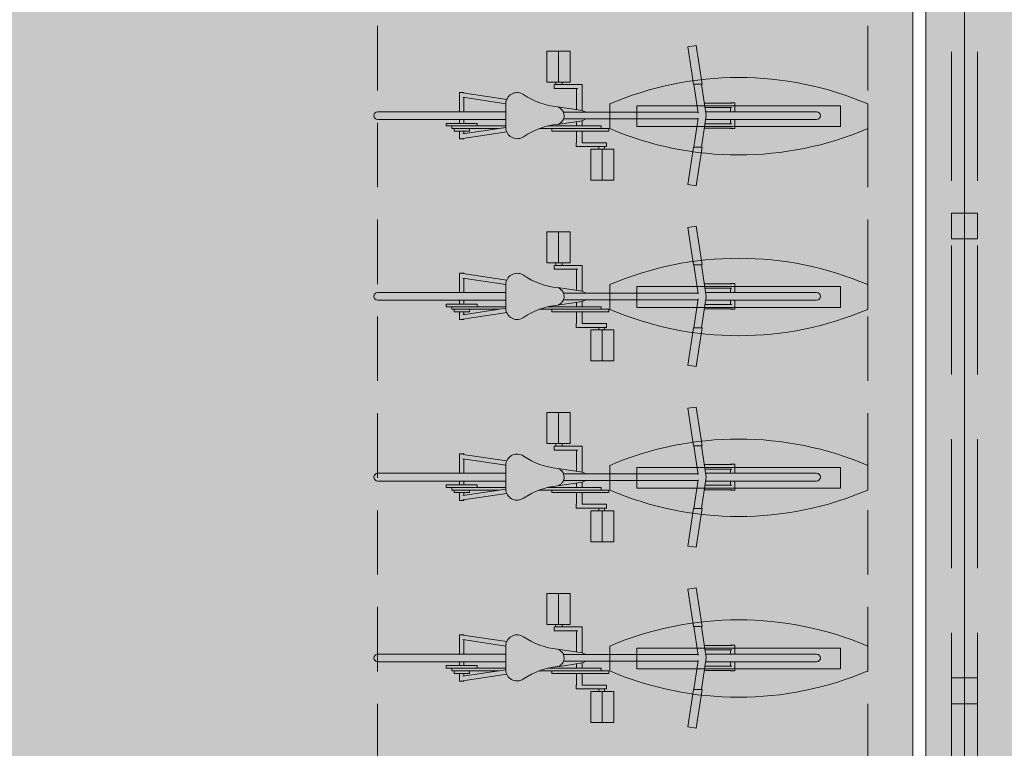
# Model space of a CAD drawing. Extents: x -165 to 148, y -74 to 74.
# Drawn here: x -95 to -91, y -24 to -21 of the extents above; entities that cross this region are included whole.
import ezdxf

# ---------------------------------------------------------------- set-up
doc = ezdxf.new("R2010")
doc.units = 0
doc.header["$MEASUREMENT"] = 0
doc.linetypes.add('EARKOVANA', pattern=[0.75, 0.5, -0.25])
doc.linetypes.add('HIDDEN', pattern=[0.375, 0.25, -0.125])
for name, color, linetype, lineweight, plot in [('14_SVAHY', 7, 'Continuous', 0, False), ('9_SVODIDLA', 7, 'Continuous', 0, False), ('_', 7, 'Continuous', 0, False), ('NABYTEK_A_ZAOIZENI', 7, 'Continuous', 0, False)]:
    doc.layers.add(name, color=color, linetype=linetype, lineweight=lineweight, plot=plot)

# ---------------------------------------------------------------- blocks, each defined once
blk = doc.blocks.new('FILL_9592')
at = {"layer": '_', "linetype": 'Continuous'}
h = blk.add_hatch(color=254, dxfattribs=at)
h.paths.add_polyline_path([(-120.1016, -37.3684), (-116.3874, -16.5539), (-116.3628, -16.423), (-116.331, -16.3146), (-116.2859, -16.2096), (-116.2403, -16.1289), (-116.1749, -16.0377), (-116.1011, -15.9568), (-116.0134, -15.881), (-115.9206, -15.8185), (-115.8159, -15.765), (-115.7279, -15.7318), (-115.6166, -15.7033), (-115.4856, -15.6874), (-115.3995, -15.6861), (-97.5893, -15.6373), (-97.387, -15.6728), (-97.2739, -15.7313), (-97.1672, -15.8256), (-97.075, -15.9729), (-97.0427, -16.077), (-97.0315, -16.1829), (-97.0305, -16.3239), (-97.0315, -16.5015), (-97.0315, -16.7683), (-97.0315, -17.1978), (-97.0315, -28.11), (-91.0315, -28.11), (-91.0315, -16.1678), (-91.0132, -16.0271), (-90.9448, -15.8713), (-90.8522, -15.7615), (-90.7111, -15.668), (-90.5689, -15.6248), (-90.3599, -15.6175), (-90.4447, -16.4913), (-90.2721, -30.51), (-90.0746, -30.3093), (-90.2586, -34.9703)], flags=0)
h.paths.add_polyline_path([(-117.4485, -28.3121), (-117.0558, -28.5535), (-118.2125, -30.1811), (-117.7774, -30.5387), (-116.2049, -28.4729), (-116.6232, -28.1401), (-115.8108, -26.8782), (-116.2259, -26.6036)], flags=0)
blk = doc.blocks.new('FILL_9595')
at = {"layer": '_', "linetype": 'Continuous'}
h = blk.add_hatch(color=21, dxfattribs=at)
h.paths.add_polyline_path([(-92.2565, -22.762), (-92.2565, -22.8579, 0.204095), (-91.2565, -22.8579), (-91.2565, -22.762, 0.204095)], flags=0)
h.paths.add_polyline_path([(-91.3615, -22.7699), (-91.3615, -22.85), (-92.1515, -22.85), (-92.1515, -22.7699)], flags=0)
blk = doc.blocks.new('FILL_9596')
at = {"layer": '_', "linetype": 'Continuous'}
h = blk.add_hatch(color=21, dxfattribs=at)
h.paths.add_polyline_path([(-92.2565, -22.062), (-92.2565, -22.1579, 0.204095), (-91.2565, -22.1579), (-91.2565, -22.062, 0.204095)], flags=0)
h.paths.add_polyline_path([(-91.3615, -22.0699), (-91.3615, -22.15), (-92.1515, -22.15), (-92.1515, -22.0699)], flags=0)
blk = doc.blocks.new('FILL_9615')
at = {"layer": '_', "linetype": 'Continuous'}
h = blk.add_hatch(color=21, dxfattribs=at)
h.paths.add_polyline_path([(-92.2565, -23.462), (-92.2565, -23.5579, 0.204095), (-91.2565, -23.5579), (-91.2565, -23.462, 0.204095)], flags=0)
h.paths.add_polyline_path([(-91.3615, -23.4699), (-91.3615, -23.55), (-92.1515, -23.55), (-92.1515, -23.4699)], flags=0)
blk = doc.blocks.new('FILL_9616')
at = {"layer": '_', "linetype": 'Continuous'}
h = blk.add_hatch(color=21, dxfattribs=at)
h.paths.add_polyline_path([(-92.2565, -21.362), (-92.2565, -21.4579, 0.204095), (-91.2565, -21.4579), (-91.2565, -21.362, 0.204095)], flags=0)
h.paths.add_polyline_path([(-91.3615, -21.3699), (-91.3615, -21.45), (-92.1515, -21.45), (-92.1515, -21.3699)], flags=0)
blk = doc.blocks.new('FILL_9757')
at = {"layer": '_', "linetype": 'Continuous'}
h = blk.add_hatch(dxfattribs=at)
h.set_pattern_fill('CIHLOVA_DLA_BA_-_NA_V__KU', color=30, scale=0.09, style=0)
h.set_pattern_definition([(0, (0, 0), (0, 0.54), [0.36, -0.18]), (0, (-0.09, 0.09), (0, 0.54), [0.36, -0.18]), (0, (-0.18, 0.18), (0, 0.54), [0.36, -0.18]), (0, (-0.27, 0.27), (0, 0.54), [0.36, -0.18]), (0, (-0.36, 0.36), (0, 0.54), [0.36, -0.18]), (0, (-0.45, 0.45), (0, 0.54), [0.36, -0.18]), (90, (0.27, 0), (-0.54, 0), [0.36, -0.18]), (90, (0.18, 0.09), (-0.54, 0), [0.36, -0.18]), (90, (0.09, 0.18), (-0.54, 0), [0.36, -0.18]), (90, (0, 0.27), (-0.54, 0), [0.36, -0.18]), (90, (-0.09, 0.36), (-0.54, 0), [0.36, -0.18]), (90, (-0.18, 0.45), (-0.54, 0), [0.36, -0.18])])
h.paths.add_polyline_path([(-129.6757, -13.1742), (-129.6721, -15.691), (-129.6282, -15.6917), (-129.4993, -15.7258), (-129.3662, -15.7817), (-129.1948, -15.8921), (-129.0551, -16.0281), (-128.9421, -16.193), (-128.8553, -16.3792), (-127.7202, -23.2344), (-125.1729, -38.56), (-120.2219, -37.7582), (-117.3651, -21.7483), (-116.9282, -19.3416), (-116.5253, -17.0591), (-116.4215, -16.4605), (-116.3925, -16.3409), (-116.361, -16.2535), (-116.3136, -16.1549), (-116.2623, -16.0714), (-116.1935, -15.9821), (-116.1265, -15.9118), (-116.0443, -15.8417), (-115.9586, -15.783), (-115.8554, -15.7279), (-115.731, -15.6804), (-115.5759, -15.6459), (-115.4398, -15.6362), (-97.5893, -15.5873), (-97.4085, -15.6127), (-97.2988, -15.658), (-97.2006, -15.7237), (-97.1062, -15.821), (-97.0508, -15.9073), (-97.009, -16.0078), (-96.9881, -16.0983), (-96.9772, -16.2045), (-96.9815, -16.3376), (-96.9815, -16.5994), (-96.9815, -28.06), (-91.0815, -28.06), (-91.0815, -16.2799), (-91.0805, -16.1339), (-91.0666, -16.0349), (-91.0362, -15.9392), (-90.9853, -15.8419), (-90.9345, -15.7743), (-90.8699, -15.7105), (-90.7886, -15.6524), (-90.6755, -15.6), (-90.5478, -15.5715), (-81.2987, -15.5426), (-80.5356, -15.5418), (-80.358, -15.5662), (-80.195, -15.6188), (-80.0534, -15.6921), (-79.8883, -15.8209), (-79.7903, -15.9305), (-79.6983, -16.0735), (-79.621, -16.2776), (-79.5825, -16.5404), (-79.5818, -11.0166), (-79.5981, -11.2722), (-79.631, -11.4592), (-79.6982, -11.6921), (-79.7802, -11.8894), (-79.9056, -12.1133), (-80.1052, -12.3728), (-80.3386, -12.5923), (-80.6253, -12.7843), (-81.0392, -12.9559), (-81.4796, -13.0319), (-81.928, -13.0365), (-126.3548, -13.1656), (-128.4035, -13.1758)], flags=0)
h.paths.add_polyline_path([(-121.7264, -24.5848), (-123.2633, -24.6303), (-123.5649, -24.6393), (-123.8535, -24.6056), (-124.0729, -24.5178), (-124.2861, -24.362), (-124.4934, -24.1308), (-124.581, -23.8034), (-124.6755, -23.2344), (-125.7325, -16.8659), (-125.7488, -16.7496), (-125.7523, -16.6328), (-125.7446, -16.5349), (-125.7144, -16.3876), (-125.6764, -16.2786), (-125.6152, -16.1557), (-125.5447, -16.0512), (-125.4578, -15.9526), (-125.3634, -15.8699), (-125.2668, -15.804), (-125.1691, -15.7526), (-125.0802, -15.7169), (-124.9677, -15.6851), (-124.859, -15.6674), (-124.7554, -15.6617), (-120.8491, -15.651), (-120.4916, -15.6505), (-120.3202, -15.67), (-120.2044, -15.7007), (-120.0579, -15.7626), (-119.9248, -15.8455), (-119.8081, -15.9464), (-119.7461, -16.0151), (-119.6688, -16.1229), (-119.606, -16.2412), (-119.5577, -16.3729), (-119.5286, -16.5087), (-119.5188, -16.6274), (-119.5241, -16.7289), (-119.5394, -16.8554), (-120.0935, -19.9609), (-120.2779, -20.9705), (-120.4573, -21.98), (-120.6534, -23.0983), (-120.6781, -23.2344), (-120.7792, -23.7911), (-120.8718, -24.0522), (-120.9905, -24.2286), (-121.1281, -24.3635), (-121.2969, -24.4838)], flags=0)
h.paths.add_polyline_path([(-95.4583, -15.5814), (-92.6097, -15.5736), (-92.545, -15.5747), (-92.4601, -15.586), (-92.3539, -15.6186), (-92.2573, -15.6689), (-92.1946, -15.7153), (-92.1474, -15.7598), (-92.0885, -15.8321), (-92.0383, -15.9196), (-92.0061, -16.0051), (-91.9866, -16.0988), (-91.9824, -16.1906), (-91.9919, -16.277), (-92.0099, -16.3488), (-92.0394, -16.424), (-92.073, -16.4857), (-92.0998, -16.525), (-92.1517, -16.586), (-92.2143, -16.642), (-92.2481, -16.6664), (-92.3097, -16.7025), (-92.3817, -16.7334), (-92.4569, -16.7546), (-92.5112, -16.7636), (-92.5999, -16.7678), (-95.474, -16.7678), (-95.5291, -16.7656), (-95.5689, -16.7608), (-95.6259, -16.7491), (-95.6954, -16.7266), (-95.7596, -16.697), (-95.8179, -16.6615), (-95.8481, -16.6392), (-95.8869, -16.6058), (-95.9203, -16.5719), (-95.9642, -16.5176), (-96.0174, -16.428), (-96.0472, -16.3537), (-96.064, -16.2907), (-96.0757, -16.2023), (-96.0743, -16.1263), (-96.0647, -16.0612), (-96.0493, -16.0016), (-96.02, -15.9266), (-95.9815, -15.857), (-95.9441, -15.8051), (-95.9043, -15.7604), (-95.8404, -15.7041), (-95.7814, -15.6645), (-95.7268, -15.636), (-95.6644, -15.6115), (-95.6056, -15.5955), (-95.5462, -15.5855)], flags=0)
blk = doc.blocks.new('COLUMN_982', base_point=(-90.8815, -21.835))
at = {"layer": '9_SVODIDLA', "linetype": 'Continuous'}
blk.add_hatch(color=251, dxfattribs=at).paths.add_polyline_path([(-90.8315, -21.885), (-90.8315, -21.785), (-90.9315, -21.785), (-90.9315, -21.885)], flags=0)
at = {"color": 7, "linetype": 'Continuous'}
blk.add_lwpolyline([(-90.8315, -21.885), (-90.8315, -21.785), (-90.9315, -21.785), (-90.9315, -21.885)], close=True, dxfattribs=at)
blk = doc.blocks.new('COLUMN_983', base_point=(-90.8815, -23.635))
at = {"layer": '9_SVODIDLA', "linetype": 'Continuous'}
blk.add_hatch(color=251, dxfattribs=at).paths.add_polyline_path([(-90.8315, -23.685), (-90.8315, -23.585), (-90.9315, -23.585), (-90.9315, -23.685)], flags=0)
at = {"color": 7, "linetype": 'Continuous'}
blk.add_lwpolyline([(-90.8315, -23.685), (-90.8315, -23.585), (-90.9315, -23.585), (-90.9315, -23.685)], close=True, dxfattribs=at)
blk = doc.blocks.new('JIZDNI_KOLO_POHLED_65_403')
at = {"layer": 'NABYTEK_A_ZAOIZENI', "linetype": 'Continuous'}
h = blk.add_hatch(color=8, dxfattribs=at)
h.paths.add_polyline_path([(-1.715, 0.015), (-1.3987, 0.015), (-1.3987, 0.09), (-1.3813, 0.09), (-1.3813, 0.0876), (-1.2155, 0.063, -0.471849), (-1.1503, 0.0817, 0.128615), (-1.0187, 0.0339), (-0.945, 0.023), (-0.945, 0.105), (-1.0312, 0.105), (-1.0312, 0.12), (-1.025, 0.12), (-1.025, 0.13), (-1.06, 0.13), (-1.06, 0.25), (-0.97, 0.25), (-0.97, 0.13), (-1.001, 0.13), (-1.001, 0.12), (-0.9225, 0.12), (-0.9225, 0.0197), (-0.9087, 0.013), (-0.4739, 0.013), (-0.4901, 0.1218), (-0.4916, 0.1218), (-0.5132, 0.2668), (-0.4807, 0.2716), (-0.4584, 0.1218), (-0.4601, 0.1218), (-0.4492, 0.0485), (-0.3487, 0.0485), (-0.3487, 0.05), (-0.3313, 0.05), (-0.3313, 0.015), (-0.015, 0.015, -1), (-0.015, -0.015), (-0.3313, -0.015), (-0.3313, -0.05), (-0.3487, -0.05), (-0.3487, -0.0485), (-0.4492, -0.0485), (-0.4601, -0.1218), (-0.4584, -0.1218), (-0.4807, -0.2716), (-0.5132, -0.2668), (-0.4916, -0.1218), (-0.4901, -0.1218), (-0.4739, -0.013), (-0.9087, -0.013), (-0.9225, -0.0197), (-0.9225, -0.04), (-0.85, -0.04), (-0.85, -0.05), (-0.82, -0.05), (-0.82, -0.06), (-0.9225, -0.06), (-0.9225, -0.105), (-0.8288, -0.105), (-0.8288, -0.12), (-0.8365, -0.12), (-0.8365, -0.13), (-0.8, -0.13), (-0.8, -0.25), (-0.89, -0.25), (-0.89, -0.13), (-0.859, -0.13), (-0.859, -0.12), (-0.9457, -0.12), (-0.9457, -0.105), (-0.945, -0.105), (-0.945, -0.06), (-1.04, -0.06), (-1.04, -0.05), (-1.0894, -0.05, 0.062236), (-1.1503, -0.0817, -0.471849), (-1.2155, -0.063), (-1.3813, -0.0876), (-1.3813, -0.09), (-1.3987, -0.09), (-1.3987, -0.06), (-1.4185, -0.06), (-1.4185, -0.05), (-1.428, -0.05), (-1.428, -0.04), (-1.45, -0.04), (-1.45, -0.03), (-1.3987, -0.03), (-1.3987, -0.015), (-1.715, -0.015, -0.999999)], flags=0)
h.paths.add_polyline_path([(-0.4442, 0.015), (-0.4467, 0.0315), (-0.3487, 0.0315), (-0.3487, 0.015)], flags=0)
h.paths.add_polyline_path([(-0.3487, -0.0315), (-0.3487, -0.015), (-0.4442, -0.015), (-0.4467, -0.0315)], flags=0)
h.paths.add_polyline_path([(-1.0187, -0.0339, 0.034418), (-1.0562, -0.04), (-0.945, -0.04), (-0.945, -0.023)], flags=0)
h.paths.add_polyline_path([(-1.3813, 0.0702), (-1.3813, 0.015), (-1.2186, 0.015), (-1.2186, 0.0461)], flags=0)
h.paths.add_polyline_path([(-1.3813, -0.015), (-1.3813, -0.03), (-1.33, -0.03), (-1.33, -0.04), (-1.2186, -0.04), (-1.2186, -0.015)], flags=0)
h.paths.add_polyline_path([(-1.3813, -0.0702), (-1.3813, -0.06), (-1.36, -0.06), (-1.36, -0.05), (-1.245, -0.05)], flags=0)
at = {"color": 7, "linetype": 'Continuous'}
for p, q in [((-0.4807, 0.2716), (-0.5132, 0.2668)), ((-0.4584, 0.1218), (-0.4807, 0.2716)), ((-1.06, 0.25), (-0.97, 0.25)), ((-1.06, 0.13), (-1.06, 0.25)), ((-1.015, 0.25), (-1.015, 0.13)), ((-0.97, 0.25), (-0.97, 0.13)), ((-0.4916, 0.1218), (-0.5132, 0.2668)), ((-0.97, 0.13), (-1.06, 0.13)), ((-1.032, 0.12), (-0.9225, 0.12)), ((-1.0312, 0.12), (-1.0312, 0.105)), ((-1.025, 0.12), (-1.025, 0.13)), ((-1.001, 0.12), (-1.001, 0.13)), ((-0.9225, 0.12), (-0.9225, 0.0197)), ((-0.4584, 0.1218), (-0.4916, 0.1218)), ((-0.4735, 0.01), (-0.4901, 0.1218)), ((-0.4601, 0.1218), (-0.442, 0)), ((-1.3987, 0.015), (-1.3987, 0.09)), ((-1.3987, 0.09), (-1.3813, 0.09)), ((-1.3857, 0.0882), (-1.2155, 0.063)), ((-1.3813, 0.0876), (-1.3813, 0.09)), ((-1.0312, 0.105), (-0.9401, 0.105)), ((-0.945, 0.023), (-0.945, 0.105)), ((-1.2186, 0.0461), (-1.3857, 0.0709)), ((-1.3813, 0.015), (-1.3813, 0.0702)), ((-1.2186, 0.0526), (-1.2186, -0.0526)), ((-0.3428, 0.0485), (-0.4492, 0.0485)), ((-0.3487, 0.0485), (-0.3487, 0.05)), ((-0.3487, 0.05), (-0.3313, 0.05)), ((-0.3313, 0.015), (-0.3313, 0.05)), ((-1.2186, 0.015), (-1.715, 0.015)), ((-1.0187, 0.0339), (-0.9222, 0.0196)), ((-0.4739, 0.013), (-0.9955, 0.013)), ((-0.9225, 0.0197), (-0.9087, 0.013)), ((-0.4601, -0.1218), (-0.442, 0)), ((-0.4467, 0.0315), (-0.3428, 0.0315)), ((-0.015, 0.015), (-0.4442, 0.015)), ((-0.3487, 0.015), (-0.3487, 0.0315)), ((-1.2186, -0.015), (-1.715, -0.015)), ((-1.45, -0.03), (-1.45, -0.04)), ((-1.45, -0.03), (-1.33, -0.03)), ((-1.3987, -0.03), (-1.3987, -0.015)), ((-1.3813, -0.03), (-1.3813, -0.015)), ((-1.33, -0.04), (-1.33, -0.03)), ((-1.0185, -0.0339), (-0.9222, -0.0196)), ((-0.4739, -0.013), (-0.9955, -0.013)), ((-0.945, -0.04), (-0.945, -0.023)), ((-0.9225, -0.0197), (-0.9087, -0.013)), ((-0.9225, -0.04), (-0.9225, -0.0197)), ((-0.4735, -0.01), (-0.4901, -0.1218)), ((-0.4467, -0.0315), (-0.3428, -0.0315)), ((-0.015, -0.015), (-0.4442, -0.015)), ((-0.3487, -0.0315), (-0.3487, -0.015)), ((-0.3313, -0.05), (-0.3313, -0.015)), ((-1.3471, -0.04), (-1.45, -0.04)), ((-1.43, -0.04), (-1.2186, -0.04)), ((-1.428, -0.05), (-1.428, -0.04)), ((-1.245, -0.05), (-1.428, -0.05)), ((-1.4185, -0.06), (-1.4185, -0.05)), ((-1.36, -0.06), (-1.4185, -0.06)), ((-1.3987, -0.09), (-1.3987, -0.06)), ((-1.2186, -0.0461), (-1.3857, -0.0709)), ((-1.3857, -0.0882), (-1.2155, -0.063)), ((-1.3813, -0.0702), (-1.3813, -0.06)), ((-1.36, -0.06), (-1.36, -0.05)), ((-1.0053, -0.05), (-1.0894, -0.05)), ((-1.0562, -0.04), (-0.85, -0.04)), ((-1.04, -0.06), (-1.04, -0.05)), ((-1.04, -0.06), (-0.82, -0.06)), ((-1.0053, -0.05), (-0.82, -0.05)), ((-0.945, -0.105), (-0.945, -0.06)), ((-0.9225, -0.105), (-0.9225, -0.06)), ((-0.85, -0.04), (-0.85, -0.05)), ((-0.82, -0.05), (-0.82, -0.06)), ((-0.3428, -0.0485), (-0.4492, -0.0485)), ((-0.3487, -0.05), (-0.3487, -0.0485)), ((-0.3313, -0.05), (-0.3487, -0.05)), ((-1.3987, -0.09), (-1.3813, -0.09)), ((-1.3813, -0.09), (-1.3813, -0.0876)), ((-0.9457, -0.105), (-0.9457, -0.12)), ((-0.9237, -0.105), (-0.8288, -0.105)), ((-0.8288, -0.12), (-0.8288, -0.105)), ((-0.9457, -0.12), (-0.828, -0.12)), ((-0.8, -0.13), (-0.89, -0.13)), ((-0.89, -0.13), (-0.89, -0.25)), ((-0.859, -0.12), (-0.859, -0.13)), ((-0.845, -0.25), (-0.845, -0.13)), ((-0.8365, -0.12), (-0.8365, -0.13)), ((-0.8, -0.25), (-0.8, -0.13)), ((-0.4916, -0.1218), (-0.5132, -0.2668)), ((-0.4916, -0.1218), (-0.4584, -0.1218)), ((-0.4584, -0.1218), (-0.4807, -0.2716)), ((-0.89, -0.25), (-0.8, -0.25)), ((-0.4807, -0.2716), (-0.5132, -0.2668))]:
    blk.add_line(p, q, dxfattribs=at)
for centre, radius, start, end in [((-1.1752, 0.0455), 0.0439, 55.4, 170.6178), ((-0.9932, 0.3094), 0.2767, 235.4, 264.7155), ((-1.715, 0), 0.015, 90.0001, 270), ((-1.0282, 0), 0.0352, 285.9923, 74.2851), ((-0.015, 0), 0.015, 270, 90), ((-0.9932, -0.3094), 0.2767, 95.2845, 124.6), ((-1.1752, -0.0455), 0.0439, 189.3822, 304.6)]:
    blk.add_arc(centre, radius, start, end, dxfattribs=at)
blk = doc.blocks.new('JIZDNI_KOLO_POHLED_65_407')
at = {"layer": 'NABYTEK_A_ZAOIZENI', "linetype": 'Continuous'}
h = blk.add_hatch(color=8, dxfattribs=at)
h.paths.add_polyline_path([(-1.715, 0.015), (-1.3987, 0.015), (-1.3987, 0.09), (-1.3813, 0.09), (-1.3813, 0.0876), (-1.2155, 0.063, -0.471849), (-1.1503, 0.0817, 0.128615), (-1.0187, 0.0339), (-0.945, 0.023), (-0.945, 0.105), (-1.0312, 0.105), (-1.0312, 0.12), (-1.025, 0.12), (-1.025, 0.13), (-1.06, 0.13), (-1.06, 0.25), (-0.97, 0.25), (-0.97, 0.13), (-1.001, 0.13), (-1.001, 0.12), (-0.9225, 0.12), (-0.9225, 0.0197), (-0.9087, 0.013), (-0.4739, 0.013), (-0.4901, 0.1218), (-0.4916, 0.1218), (-0.5132, 0.2668), (-0.4807, 0.2716), (-0.4584, 0.1218), (-0.4601, 0.1218), (-0.4492, 0.0485), (-0.3487, 0.0485), (-0.3487, 0.05), (-0.3313, 0.05), (-0.3313, 0.015), (-0.015, 0.015, -1), (-0.015, -0.015), (-0.3313, -0.015), (-0.3313, -0.05), (-0.3487, -0.05), (-0.3487, -0.0485), (-0.4492, -0.0485), (-0.4601, -0.1218), (-0.4584, -0.1218), (-0.4807, -0.2716), (-0.5132, -0.2668), (-0.4916, -0.1218), (-0.4901, -0.1218), (-0.4739, -0.013), (-0.9087, -0.013), (-0.9225, -0.0197), (-0.9225, -0.04), (-0.85, -0.04), (-0.85, -0.05), (-0.82, -0.05), (-0.82, -0.06), (-0.9225, -0.06), (-0.9225, -0.105), (-0.8288, -0.105), (-0.8288, -0.12), (-0.8365, -0.12), (-0.8365, -0.13), (-0.8, -0.13), (-0.8, -0.25), (-0.89, -0.25), (-0.89, -0.13), (-0.859, -0.13), (-0.859, -0.12), (-0.9457, -0.12), (-0.9457, -0.105), (-0.945, -0.105), (-0.945, -0.06), (-1.04, -0.06), (-1.04, -0.05), (-1.0894, -0.05, 0.062236), (-1.1503, -0.0817, -0.471849), (-1.2155, -0.063), (-1.3813, -0.0876), (-1.3813, -0.09), (-1.3987, -0.09), (-1.3987, -0.06), (-1.4185, -0.06), (-1.4185, -0.05), (-1.428, -0.05), (-1.428, -0.04), (-1.45, -0.04), (-1.45, -0.03), (-1.3987, -0.03), (-1.3987, -0.015), (-1.715, -0.015, -0.999999)], flags=0)
h.paths.add_polyline_path([(-0.4442, 0.015), (-0.4467, 0.0315), (-0.3487, 0.0315), (-0.3487, 0.015)], flags=0)
h.paths.add_polyline_path([(-0.3487, -0.0315), (-0.3487, -0.015), (-0.4442, -0.015), (-0.4467, -0.0315)], flags=0)
h.paths.add_polyline_path([(-1.0187, -0.0339, 0.034418), (-1.0562, -0.04), (-0.945, -0.04), (-0.945, -0.023)], flags=0)
h.paths.add_polyline_path([(-1.3813, 0.0702), (-1.3813, 0.015), (-1.2186, 0.015), (-1.2186, 0.0461)], flags=0)
h.paths.add_polyline_path([(-1.3813, -0.015), (-1.3813, -0.03), (-1.33, -0.03), (-1.33, -0.04), (-1.2186, -0.04), (-1.2186, -0.015)], flags=0)
h.paths.add_polyline_path([(-1.3813, -0.0702), (-1.3813, -0.06), (-1.36, -0.06), (-1.36, -0.05), (-1.245, -0.05)], flags=0)
at = {"color": 7, "linetype": 'Continuous'}
for p, q in [((-0.4807, 0.2716), (-0.5132, 0.2668)), ((-0.4584, 0.1218), (-0.4807, 0.2716)), ((-1.06, 0.25), (-0.97, 0.25)), ((-1.06, 0.13), (-1.06, 0.25)), ((-1.015, 0.25), (-1.015, 0.13)), ((-0.97, 0.25), (-0.97, 0.13)), ((-0.4916, 0.1218), (-0.5132, 0.2668)), ((-0.97, 0.13), (-1.06, 0.13)), ((-1.032, 0.12), (-0.9225, 0.12)), ((-1.0312, 0.12), (-1.0312, 0.105)), ((-1.025, 0.12), (-1.025, 0.13)), ((-1.001, 0.12), (-1.001, 0.13)), ((-0.9225, 0.12), (-0.9225, 0.0197)), ((-0.4584, 0.1218), (-0.4916, 0.1218)), ((-0.4735, 0.01), (-0.4901, 0.1218)), ((-0.4601, 0.1218), (-0.442, 0)), ((-1.3987, 0.015), (-1.3987, 0.09)), ((-1.3987, 0.09), (-1.3813, 0.09)), ((-1.3857, 0.0882), (-1.2155, 0.063)), ((-1.3813, 0.0876), (-1.3813, 0.09)), ((-1.0312, 0.105), (-0.9401, 0.105)), ((-0.945, 0.023), (-0.945, 0.105)), ((-1.2186, 0.0461), (-1.3857, 0.0709)), ((-1.3813, 0.015), (-1.3813, 0.0702)), ((-1.2186, 0.0526), (-1.2186, -0.0526)), ((-0.3428, 0.0485), (-0.4492, 0.0485)), ((-0.3487, 0.0485), (-0.3487, 0.05)), ((-0.3487, 0.05), (-0.3313, 0.05)), ((-0.3313, 0.015), (-0.3313, 0.05)), ((-1.2186, 0.015), (-1.715, 0.015)), ((-1.0187, 0.0339), (-0.9222, 0.0196)), ((-0.4739, 0.013), (-0.9955, 0.013)), ((-0.9225, 0.0197), (-0.9087, 0.013)), ((-0.4601, -0.1218), (-0.442, 0)), ((-0.4467, 0.0315), (-0.3428, 0.0315)), ((-0.015, 0.015), (-0.4442, 0.015)), ((-0.3487, 0.015), (-0.3487, 0.0315)), ((-1.2186, -0.015), (-1.715, -0.015)), ((-1.45, -0.03), (-1.45, -0.04)), ((-1.45, -0.03), (-1.33, -0.03)), ((-1.3987, -0.03), (-1.3987, -0.015)), ((-1.3813, -0.03), (-1.3813, -0.015)), ((-1.33, -0.04), (-1.33, -0.03)), ((-1.0185, -0.0339), (-0.9222, -0.0196)), ((-0.4739, -0.013), (-0.9955, -0.013)), ((-0.945, -0.04), (-0.945, -0.023)), ((-0.9225, -0.0197), (-0.9087, -0.013)), ((-0.9225, -0.04), (-0.9225, -0.0197)), ((-0.4735, -0.01), (-0.4901, -0.1218)), ((-0.4467, -0.0315), (-0.3428, -0.0315)), ((-0.015, -0.015), (-0.4442, -0.015)), ((-0.3487, -0.0315), (-0.3487, -0.015)), ((-0.3313, -0.05), (-0.3313, -0.015)), ((-1.3471, -0.04), (-1.45, -0.04)), ((-1.43, -0.04), (-1.2186, -0.04)), ((-1.428, -0.05), (-1.428, -0.04)), ((-1.245, -0.05), (-1.428, -0.05)), ((-1.4185, -0.06), (-1.4185, -0.05)), ((-1.36, -0.06), (-1.4185, -0.06)), ((-1.3987, -0.09), (-1.3987, -0.06)), ((-1.2186, -0.0461), (-1.3857, -0.0709)), ((-1.3857, -0.0882), (-1.2155, -0.063)), ((-1.3813, -0.0702), (-1.3813, -0.06)), ((-1.36, -0.06), (-1.36, -0.05)), ((-1.0053, -0.05), (-1.0894, -0.05)), ((-1.0562, -0.04), (-0.85, -0.04)), ((-1.04, -0.06), (-1.04, -0.05)), ((-1.04, -0.06), (-0.82, -0.06)), ((-1.0053, -0.05), (-0.82, -0.05)), ((-0.945, -0.105), (-0.945, -0.06)), ((-0.9225, -0.105), (-0.9225, -0.06)), ((-0.85, -0.04), (-0.85, -0.05)), ((-0.82, -0.05), (-0.82, -0.06)), ((-0.3428, -0.0485), (-0.4492, -0.0485)), ((-0.3487, -0.05), (-0.3487, -0.0485)), ((-0.3313, -0.05), (-0.3487, -0.05)), ((-1.3987, -0.09), (-1.3813, -0.09)), ((-1.3813, -0.09), (-1.3813, -0.0876)), ((-0.9457, -0.105), (-0.9457, -0.12)), ((-0.9237, -0.105), (-0.8288, -0.105)), ((-0.8288, -0.12), (-0.8288, -0.105)), ((-0.9457, -0.12), (-0.828, -0.12)), ((-0.8, -0.13), (-0.89, -0.13)), ((-0.89, -0.13), (-0.89, -0.25)), ((-0.859, -0.12), (-0.859, -0.13)), ((-0.845, -0.25), (-0.845, -0.13)), ((-0.8365, -0.12), (-0.8365, -0.13)), ((-0.8, -0.25), (-0.8, -0.13)), ((-0.4916, -0.1218), (-0.5132, -0.2668)), ((-0.4916, -0.1218), (-0.4584, -0.1218)), ((-0.4584, -0.1218), (-0.4807, -0.2716)), ((-0.89, -0.25), (-0.8, -0.25)), ((-0.4807, -0.2716), (-0.5132, -0.2668))]:
    blk.add_line(p, q, dxfattribs=at)
for centre, radius, start, end in [((-1.1752, 0.0455), 0.0439, 55.4, 170.6178), ((-0.9932, 0.3094), 0.2767, 235.4, 264.7155), ((-1.715, 0), 0.015, 90.0001, 270), ((-1.0282, 0), 0.0352, 285.9923, 74.2851), ((-0.015, 0), 0.015, 270, 90), ((-0.9932, -0.3094), 0.2767, 95.2845, 124.6), ((-1.1752, -0.0455), 0.0439, 189.3822, 304.6)]:
    blk.add_arc(centre, radius, start, end, dxfattribs=at)
blk = doc.blocks.new('JIZDNI_KOLO_POHLED_65_418')
at = {"layer": 'NABYTEK_A_ZAOIZENI', "linetype": 'Continuous'}
h = blk.add_hatch(color=8, dxfattribs=at)
h.paths.add_polyline_path([(-1.715, 0.015), (-1.3987, 0.015), (-1.3987, 0.09), (-1.3813, 0.09), (-1.3813, 0.0876), (-1.2155, 0.063, -0.471849), (-1.1503, 0.0817, 0.128615), (-1.0187, 0.0339), (-0.945, 0.023), (-0.945, 0.105), (-1.0312, 0.105), (-1.0312, 0.12), (-1.025, 0.12), (-1.025, 0.13), (-1.06, 0.13), (-1.06, 0.25), (-0.97, 0.25), (-0.97, 0.13), (-1.001, 0.13), (-1.001, 0.12), (-0.9225, 0.12), (-0.9225, 0.0197), (-0.9087, 0.013), (-0.4739, 0.013), (-0.4901, 0.1218), (-0.4916, 0.1218), (-0.5132, 0.2668), (-0.4807, 0.2716), (-0.4584, 0.1218), (-0.4601, 0.1218), (-0.4492, 0.0485), (-0.3487, 0.0485), (-0.3487, 0.05), (-0.3313, 0.05), (-0.3313, 0.015), (-0.015, 0.015, -1), (-0.015, -0.015), (-0.3313, -0.015), (-0.3313, -0.05), (-0.3487, -0.05), (-0.3487, -0.0485), (-0.4492, -0.0485), (-0.4601, -0.1218), (-0.4584, -0.1218), (-0.4807, -0.2716), (-0.5132, -0.2668), (-0.4916, -0.1218), (-0.4901, -0.1218), (-0.4739, -0.013), (-0.9087, -0.013), (-0.9225, -0.0197), (-0.9225, -0.04), (-0.85, -0.04), (-0.85, -0.05), (-0.82, -0.05), (-0.82, -0.06), (-0.9225, -0.06), (-0.9225, -0.105), (-0.8288, -0.105), (-0.8288, -0.12), (-0.8365, -0.12), (-0.8365, -0.13), (-0.8, -0.13), (-0.8, -0.25), (-0.89, -0.25), (-0.89, -0.13), (-0.859, -0.13), (-0.859, -0.12), (-0.9457, -0.12), (-0.9457, -0.105), (-0.945, -0.105), (-0.945, -0.06), (-1.04, -0.06), (-1.04, -0.05), (-1.0894, -0.05, 0.062236), (-1.1503, -0.0817, -0.471849), (-1.2155, -0.063), (-1.3813, -0.0876), (-1.3813, -0.09), (-1.3987, -0.09), (-1.3987, -0.06), (-1.4185, -0.06), (-1.4185, -0.05), (-1.428, -0.05), (-1.428, -0.04), (-1.45, -0.04), (-1.45, -0.03), (-1.3987, -0.03), (-1.3987, -0.015), (-1.715, -0.015, -0.999999)], flags=0)
h.paths.add_polyline_path([(-0.4442, 0.015), (-0.4467, 0.0315), (-0.3487, 0.0315), (-0.3487, 0.015)], flags=0)
h.paths.add_polyline_path([(-0.3487, -0.0315), (-0.3487, -0.015), (-0.4442, -0.015), (-0.4467, -0.0315)], flags=0)
h.paths.add_polyline_path([(-1.0187, -0.0339, 0.034418), (-1.0562, -0.04), (-0.945, -0.04), (-0.945, -0.023)], flags=0)
h.paths.add_polyline_path([(-1.3813, 0.0702), (-1.3813, 0.015), (-1.2186, 0.015), (-1.2186, 0.0461)], flags=0)
h.paths.add_polyline_path([(-1.3813, -0.015), (-1.3813, -0.03), (-1.33, -0.03), (-1.33, -0.04), (-1.2186, -0.04), (-1.2186, -0.015)], flags=0)
h.paths.add_polyline_path([(-1.3813, -0.0702), (-1.3813, -0.06), (-1.36, -0.06), (-1.36, -0.05), (-1.245, -0.05)], flags=0)
at = {"color": 7, "linetype": 'Continuous'}
for p, q in [((-0.4807, 0.2716), (-0.5132, 0.2668)), ((-0.4584, 0.1218), (-0.4807, 0.2716)), ((-1.06, 0.25), (-0.97, 0.25)), ((-1.06, 0.13), (-1.06, 0.25)), ((-1.015, 0.25), (-1.015, 0.13)), ((-0.97, 0.25), (-0.97, 0.13)), ((-0.4916, 0.1218), (-0.5132, 0.2668)), ((-0.97, 0.13), (-1.06, 0.13)), ((-1.032, 0.12), (-0.9225, 0.12)), ((-1.0312, 0.12), (-1.0312, 0.105)), ((-1.025, 0.12), (-1.025, 0.13)), ((-1.001, 0.12), (-1.001, 0.13)), ((-0.9225, 0.12), (-0.9225, 0.0197)), ((-0.4584, 0.1218), (-0.4916, 0.1218)), ((-0.4735, 0.01), (-0.4901, 0.1218)), ((-0.4601, 0.1218), (-0.442, 0)), ((-1.3987, 0.015), (-1.3987, 0.09)), ((-1.3987, 0.09), (-1.3813, 0.09)), ((-1.3857, 0.0882), (-1.2155, 0.063)), ((-1.3813, 0.0876), (-1.3813, 0.09)), ((-1.0312, 0.105), (-0.9401, 0.105)), ((-0.945, 0.023), (-0.945, 0.105)), ((-1.2186, 0.0461), (-1.3857, 0.0709)), ((-1.3813, 0.015), (-1.3813, 0.0702)), ((-1.2186, 0.0526), (-1.2186, -0.0526)), ((-0.3428, 0.0485), (-0.4492, 0.0485)), ((-0.3487, 0.0485), (-0.3487, 0.05)), ((-0.3487, 0.05), (-0.3313, 0.05)), ((-0.3313, 0.015), (-0.3313, 0.05)), ((-1.2186, 0.015), (-1.715, 0.015)), ((-1.0187, 0.0339), (-0.9222, 0.0196)), ((-0.4739, 0.013), (-0.9955, 0.013)), ((-0.9225, 0.0197), (-0.9087, 0.013)), ((-0.4601, -0.1218), (-0.442, 0)), ((-0.4467, 0.0315), (-0.3428, 0.0315)), ((-0.015, 0.015), (-0.4442, 0.015)), ((-0.3487, 0.015), (-0.3487, 0.0315)), ((-1.2186, -0.015), (-1.715, -0.015)), ((-1.45, -0.03), (-1.45, -0.04)), ((-1.45, -0.03), (-1.33, -0.03)), ((-1.3987, -0.03), (-1.3987, -0.015)), ((-1.3813, -0.03), (-1.3813, -0.015)), ((-1.33, -0.04), (-1.33, -0.03)), ((-1.0185, -0.0339), (-0.9222, -0.0196)), ((-0.4739, -0.013), (-0.9955, -0.013)), ((-0.945, -0.04), (-0.945, -0.023)), ((-0.9225, -0.0197), (-0.9087, -0.013)), ((-0.9225, -0.04), (-0.9225, -0.0197)), ((-0.4735, -0.01), (-0.4901, -0.1218)), ((-0.4467, -0.0315), (-0.3428, -0.0315)), ((-0.015, -0.015), (-0.4442, -0.015)), ((-0.3487, -0.0315), (-0.3487, -0.015)), ((-0.3313, -0.05), (-0.3313, -0.015)), ((-1.3471, -0.04), (-1.45, -0.04)), ((-1.43, -0.04), (-1.2186, -0.04)), ((-1.428, -0.05), (-1.428, -0.04)), ((-1.245, -0.05), (-1.428, -0.05)), ((-1.4185, -0.06), (-1.4185, -0.05)), ((-1.36, -0.06), (-1.4185, -0.06)), ((-1.3987, -0.09), (-1.3987, -0.06)), ((-1.2186, -0.0461), (-1.3857, -0.0709)), ((-1.3857, -0.0882), (-1.2155, -0.063)), ((-1.3813, -0.0702), (-1.3813, -0.06)), ((-1.36, -0.06), (-1.36, -0.05)), ((-1.0053, -0.05), (-1.0894, -0.05)), ((-1.0562, -0.04), (-0.85, -0.04)), ((-1.04, -0.06), (-1.04, -0.05)), ((-1.04, -0.06), (-0.82, -0.06)), ((-1.0053, -0.05), (-0.82, -0.05)), ((-0.945, -0.105), (-0.945, -0.06)), ((-0.9225, -0.105), (-0.9225, -0.06)), ((-0.85, -0.04), (-0.85, -0.05)), ((-0.82, -0.05), (-0.82, -0.06)), ((-0.3428, -0.0485), (-0.4492, -0.0485)), ((-0.3487, -0.05), (-0.3487, -0.0485)), ((-0.3313, -0.05), (-0.3487, -0.05)), ((-1.3987, -0.09), (-1.3813, -0.09)), ((-1.3813, -0.09), (-1.3813, -0.0876)), ((-0.9457, -0.105), (-0.9457, -0.12)), ((-0.9237, -0.105), (-0.8288, -0.105)), ((-0.8288, -0.12), (-0.8288, -0.105)), ((-0.9457, -0.12), (-0.828, -0.12)), ((-0.8, -0.13), (-0.89, -0.13)), ((-0.89, -0.13), (-0.89, -0.25)), ((-0.859, -0.12), (-0.859, -0.13)), ((-0.845, -0.25), (-0.845, -0.13)), ((-0.8365, -0.12), (-0.8365, -0.13)), ((-0.8, -0.25), (-0.8, -0.13)), ((-0.4916, -0.1218), (-0.5132, -0.2668)), ((-0.4916, -0.1218), (-0.4584, -0.1218)), ((-0.4584, -0.1218), (-0.4807, -0.2716)), ((-0.89, -0.25), (-0.8, -0.25)), ((-0.4807, -0.2716), (-0.5132, -0.2668))]:
    blk.add_line(p, q, dxfattribs=at)
for centre, radius, start, end in [((-1.1752, 0.0455), 0.0439, 55.4, 170.6178), ((-0.9932, 0.3094), 0.2767, 235.4, 264.7155), ((-1.715, 0), 0.015, 90.0001, 270), ((-1.0282, 0), 0.0352, 285.9923, 74.2851), ((-0.015, 0), 0.015, 270, 90), ((-0.9932, -0.3094), 0.2767, 95.2845, 124.6), ((-1.1752, -0.0455), 0.0439, 189.3822, 304.6)]:
    blk.add_arc(centre, radius, start, end, dxfattribs=at)
blk = doc.blocks.new('JIZDNI_KOLO_POHLED_65_425')
at = {"layer": 'NABYTEK_A_ZAOIZENI', "linetype": 'Continuous'}
h = blk.add_hatch(color=8, dxfattribs=at)
h.paths.add_polyline_path([(-1.715, 0.015), (-1.3987, 0.015), (-1.3987, 0.09), (-1.3813, 0.09), (-1.3813, 0.0876), (-1.2155, 0.063, -0.471849), (-1.1503, 0.0817, 0.128615), (-1.0187, 0.0339), (-0.945, 0.023), (-0.945, 0.105), (-1.0312, 0.105), (-1.0312, 0.12), (-1.025, 0.12), (-1.025, 0.13), (-1.06, 0.13), (-1.06, 0.25), (-0.97, 0.25), (-0.97, 0.13), (-1.001, 0.13), (-1.001, 0.12), (-0.9225, 0.12), (-0.9225, 0.0197), (-0.9087, 0.013), (-0.4739, 0.013), (-0.4901, 0.1218), (-0.4916, 0.1218), (-0.5132, 0.2668), (-0.4807, 0.2716), (-0.4584, 0.1218), (-0.4601, 0.1218), (-0.4492, 0.0485), (-0.3487, 0.0485), (-0.3487, 0.05), (-0.3313, 0.05), (-0.3313, 0.015), (-0.015, 0.015, -1), (-0.015, -0.015), (-0.3313, -0.015), (-0.3313, -0.05), (-0.3487, -0.05), (-0.3487, -0.0485), (-0.4492, -0.0485), (-0.4601, -0.1218), (-0.4584, -0.1218), (-0.4807, -0.2716), (-0.5132, -0.2668), (-0.4916, -0.1218), (-0.4901, -0.1218), (-0.4739, -0.013), (-0.9087, -0.013), (-0.9225, -0.0197), (-0.9225, -0.04), (-0.85, -0.04), (-0.85, -0.05), (-0.82, -0.05), (-0.82, -0.06), (-0.9225, -0.06), (-0.9225, -0.105), (-0.8288, -0.105), (-0.8288, -0.12), (-0.8365, -0.12), (-0.8365, -0.13), (-0.8, -0.13), (-0.8, -0.25), (-0.89, -0.25), (-0.89, -0.13), (-0.859, -0.13), (-0.859, -0.12), (-0.9457, -0.12), (-0.9457, -0.105), (-0.945, -0.105), (-0.945, -0.06), (-1.04, -0.06), (-1.04, -0.05), (-1.0894, -0.05, 0.062236), (-1.1503, -0.0817, -0.471849), (-1.2155, -0.063), (-1.3813, -0.0876), (-1.3813, -0.09), (-1.3987, -0.09), (-1.3987, -0.06), (-1.4185, -0.06), (-1.4185, -0.05), (-1.428, -0.05), (-1.428, -0.04), (-1.45, -0.04), (-1.45, -0.03), (-1.3987, -0.03), (-1.3987, -0.015), (-1.715, -0.015, -0.999999)], flags=0)
h.paths.add_polyline_path([(-0.4442, 0.015), (-0.4467, 0.0315), (-0.3487, 0.0315), (-0.3487, 0.015)], flags=0)
h.paths.add_polyline_path([(-0.3487, -0.0315), (-0.3487, -0.015), (-0.4442, -0.015), (-0.4467, -0.0315)], flags=0)
h.paths.add_polyline_path([(-1.0187, -0.0339, 0.034418), (-1.0562, -0.04), (-0.945, -0.04), (-0.945, -0.023)], flags=0)
h.paths.add_polyline_path([(-1.3813, 0.0702), (-1.3813, 0.015), (-1.2186, 0.015), (-1.2186, 0.0461)], flags=0)
h.paths.add_polyline_path([(-1.3813, -0.015), (-1.3813, -0.03), (-1.33, -0.03), (-1.33, -0.04), (-1.2186, -0.04), (-1.2186, -0.015)], flags=0)
h.paths.add_polyline_path([(-1.3813, -0.0702), (-1.3813, -0.06), (-1.36, -0.06), (-1.36, -0.05), (-1.245, -0.05)], flags=0)
at = {"color": 7, "linetype": 'Continuous'}
for p, q in [((-0.4807, 0.2716), (-0.5132, 0.2668)), ((-0.4584, 0.1218), (-0.4807, 0.2716)), ((-1.06, 0.25), (-0.97, 0.25)), ((-1.06, 0.13), (-1.06, 0.25)), ((-1.015, 0.25), (-1.015, 0.13)), ((-0.97, 0.25), (-0.97, 0.13)), ((-0.4916, 0.1218), (-0.5132, 0.2668)), ((-0.97, 0.13), (-1.06, 0.13)), ((-1.032, 0.12), (-0.9225, 0.12)), ((-1.0312, 0.12), (-1.0312, 0.105)), ((-1.025, 0.12), (-1.025, 0.13)), ((-1.001, 0.12), (-1.001, 0.13)), ((-0.9225, 0.12), (-0.9225, 0.0197)), ((-0.4584, 0.1218), (-0.4916, 0.1218)), ((-0.4735, 0.01), (-0.4901, 0.1218)), ((-0.4601, 0.1218), (-0.442, 0)), ((-1.3987, 0.015), (-1.3987, 0.09)), ((-1.3987, 0.09), (-1.3813, 0.09)), ((-1.3857, 0.0882), (-1.2155, 0.063)), ((-1.3813, 0.0876), (-1.3813, 0.09)), ((-1.0312, 0.105), (-0.9401, 0.105)), ((-0.945, 0.023), (-0.945, 0.105)), ((-1.2186, 0.0461), (-1.3857, 0.0709)), ((-1.3813, 0.015), (-1.3813, 0.0702)), ((-1.2186, 0.0526), (-1.2186, -0.0526)), ((-0.3428, 0.0485), (-0.4492, 0.0485)), ((-0.3487, 0.0485), (-0.3487, 0.05)), ((-0.3487, 0.05), (-0.3313, 0.05)), ((-0.3313, 0.015), (-0.3313, 0.05)), ((-1.2186, 0.015), (-1.715, 0.015)), ((-1.0187, 0.0339), (-0.9222, 0.0196)), ((-0.4739, 0.013), (-0.9955, 0.013)), ((-0.9225, 0.0197), (-0.9087, 0.013)), ((-0.4601, -0.1218), (-0.442, 0)), ((-0.4467, 0.0315), (-0.3428, 0.0315)), ((-0.015, 0.015), (-0.4442, 0.015)), ((-0.3487, 0.015), (-0.3487, 0.0315)), ((-1.2186, -0.015), (-1.715, -0.015)), ((-1.45, -0.03), (-1.45, -0.04)), ((-1.45, -0.03), (-1.33, -0.03)), ((-1.3987, -0.03), (-1.3987, -0.015)), ((-1.3813, -0.03), (-1.3813, -0.015)), ((-1.33, -0.04), (-1.33, -0.03)), ((-1.0185, -0.0339), (-0.9222, -0.0196)), ((-0.4739, -0.013), (-0.9955, -0.013)), ((-0.945, -0.04), (-0.945, -0.023)), ((-0.9225, -0.0197), (-0.9087, -0.013)), ((-0.9225, -0.04), (-0.9225, -0.0197)), ((-0.4735, -0.01), (-0.4901, -0.1218)), ((-0.4467, -0.0315), (-0.3428, -0.0315)), ((-0.015, -0.015), (-0.4442, -0.015)), ((-0.3487, -0.0315), (-0.3487, -0.015)), ((-0.3313, -0.05), (-0.3313, -0.015)), ((-1.3471, -0.04), (-1.45, -0.04)), ((-1.43, -0.04), (-1.2186, -0.04)), ((-1.428, -0.05), (-1.428, -0.04)), ((-1.245, -0.05), (-1.428, -0.05)), ((-1.4185, -0.06), (-1.4185, -0.05)), ((-1.36, -0.06), (-1.4185, -0.06)), ((-1.3987, -0.09), (-1.3987, -0.06)), ((-1.2186, -0.0461), (-1.3857, -0.0709)), ((-1.3857, -0.0882), (-1.2155, -0.063)), ((-1.3813, -0.0702), (-1.3813, -0.06)), ((-1.36, -0.06), (-1.36, -0.05)), ((-1.0053, -0.05), (-1.0894, -0.05)), ((-1.0562, -0.04), (-0.85, -0.04)), ((-1.04, -0.06), (-1.04, -0.05)), ((-1.04, -0.06), (-0.82, -0.06)), ((-1.0053, -0.05), (-0.82, -0.05)), ((-0.945, -0.105), (-0.945, -0.06)), ((-0.9225, -0.105), (-0.9225, -0.06)), ((-0.85, -0.04), (-0.85, -0.05)), ((-0.82, -0.05), (-0.82, -0.06)), ((-0.3428, -0.0485), (-0.4492, -0.0485)), ((-0.3487, -0.05), (-0.3487, -0.0485)), ((-0.3313, -0.05), (-0.3487, -0.05)), ((-1.3987, -0.09), (-1.3813, -0.09)), ((-1.3813, -0.09), (-1.3813, -0.0876)), ((-0.9457, -0.105), (-0.9457, -0.12)), ((-0.9237, -0.105), (-0.8288, -0.105)), ((-0.8288, -0.12), (-0.8288, -0.105)), ((-0.9457, -0.12), (-0.828, -0.12)), ((-0.8, -0.13), (-0.89, -0.13)), ((-0.89, -0.13), (-0.89, -0.25)), ((-0.859, -0.12), (-0.859, -0.13)), ((-0.845, -0.25), (-0.845, -0.13)), ((-0.8365, -0.12), (-0.8365, -0.13)), ((-0.8, -0.25), (-0.8, -0.13)), ((-0.4916, -0.1218), (-0.5132, -0.2668)), ((-0.4916, -0.1218), (-0.4584, -0.1218)), ((-0.4584, -0.1218), (-0.4807, -0.2716)), ((-0.89, -0.25), (-0.8, -0.25)), ((-0.4807, -0.2716), (-0.5132, -0.2668))]:
    blk.add_line(p, q, dxfattribs=at)
for centre, radius, start, end in [((-1.1752, 0.0455), 0.0439, 55.4, 170.6178), ((-0.9932, 0.3094), 0.2767, 235.4, 264.7155), ((-1.715, 0), 0.015, 90.0001, 270), ((-1.0282, 0), 0.0352, 285.9923, 74.2851), ((-0.015, 0), 0.015, 270, 90), ((-0.9932, -0.3094), 0.2767, 95.2845, 124.6), ((-1.1752, -0.0455), 0.0439, 189.3822, 304.6)]:
    blk.add_arc(centre, radius, start, end, dxfattribs=at)

msp = doc.modelspace()

# ---------------------------------------------------------------- linework, layer by layer
at = {"layer": '14_SVAHY', "color": 1, "linetype": 'Continuous'}
for p, q in [((-91.0815, -23.2344), (-91.0815, -16.1678)), ((-91.0315, -23.2844), (-91.0315, -16.1678))]:
    msp.add_line(p, q, dxfattribs=at)
at = {"layer": '14_SVAHY', "color": 7, "linetype": 'Continuous'}
for p, q in [((-91.0815, -28.06), (-91.0815, -16.1678)), ((-91.0315, -28.11), (-91.0315, -16.1678)), ((-90.8815, -18.91), (-90.8815, -28.6683)), ((-92.2565, -21.4579), (-92.2565, -21.362)), ((-91.2565, -21.362), (-91.2565, -21.4579)), ((-92.1515, -21.45), (-92.1515, -21.3699)), ((-92.1515, -21.3699), (-91.3615, -21.3699)), ((-91.3615, -21.3699), (-91.3615, -21.45)), ((-91.3615, -21.45), (-92.1515, -21.45)), ((-92.2565, -22.1579), (-92.2565, -22.062)), ((-92.1515, -22.15), (-92.1515, -22.0699)), ((-92.1515, -22.0699), (-91.3615, -22.0699)), ((-91.3615, -22.0699), (-91.3615, -22.15)), ((-91.2565, -22.062), (-91.2565, -22.1579)), ((-91.3615, -22.15), (-92.1515, -22.15)), ((-92.2565, -22.8579), (-92.2565, -22.762)), ((-92.1515, -22.85), (-92.1515, -22.7699)), ((-92.1515, -22.7699), (-91.3615, -22.7699)), ((-91.3615, -22.7699), (-91.3615, -22.85)), ((-91.2565, -22.762), (-91.2565, -22.8579)), ((-91.3615, -22.85), (-92.1515, -22.85)), ((-92.2565, -23.5579), (-92.2565, -23.462)), ((-91.2565, -23.462), (-91.2565, -23.5579)), ((-92.1515, -23.55), (-92.1515, -23.4699)), ((-92.1515, -23.4699), (-91.3615, -23.4699)), ((-91.3615, -23.4699), (-91.3615, -23.55)), ((-91.3615, -23.55), (-92.1515, -23.55))]:
    msp.add_line(p, q, dxfattribs=at)
at = {"layer": '14_SVAHY', "color": 7, "linetype": 'EARKOVANA'}
for p, q in [((-90.8315, -28.41), (-90.8315, -18.86)), ((-90.9315, -28.41), (-90.9315, -18.96))]:
    msp.add_line(p, q, dxfattribs=at)
at = {"layer": '14_SVAHY', "color": 7, "linetype": 'HIDDEN'}
for p, q in [((-93.1565, -28.06), (-93.1565, -18.96)), ((-91.2565, -28.06), (-91.2565, -18.96))]:
    msp.add_line(p, q, dxfattribs=at)
at = {"layer": '_', "color": 1, "linetype": 'Continuous'}
for centre, start, end in [((-91.7565, -22.5359), 66.9293, 113.0707), ((-91.7565, -20.284), 246.9293, 293.0707), ((-91.7565, -23.2359), 66.9293, 113.0707), ((-91.7565, -20.984), 246.9293, 293.0707), ((-91.7565, -23.9359), 66.9293, 113.0707), ((-91.7565, -21.684), 246.9293, 293.0707), ((-91.7565, -24.6359), 66.9293, 113.0707), ((-91.7565, -22.384), 246.9293, 293.0707)]:
    msp.add_arc(centre, 1.2759, start, end, dxfattribs=at)

# ---------------------------------------------------------------- block references
at = {"layer": '9_SVODIDLA'}
for name, p in [('COLUMN_982', (-90.8815, -21.835)), ('COLUMN_983', (-90.8815, -23.635))]:
    msp.add_blockref(name, p, dxfattribs=at)
at = {"layer": '_'}
for name in ['FILL_9757', 'FILL_9592', 'FILL_9616', 'FILL_9596', 'FILL_9595', 'FILL_9615']:
    msp.add_blockref(name, (0, 0), dxfattribs=at)
at = {"layer": 'NABYTEK_A_ZAOIZENI', "linetype": 'Continuous'}
for name, p in [('JIZDNI_KOLO_POHLED_65_418', (-91.4401, -21.4076)), ('JIZDNI_KOLO_POHLED_65_407', (-91.4401, -22.1076)), ('JIZDNI_KOLO_POHLED_65_403', (-91.4401, -22.8076)), ('JIZDNI_KOLO_POHLED_65_425', (-91.4401, -23.5076))]:
    msp.add_blockref(name, p, dxfattribs=at)

doc.saveas('drawing.dxf')
